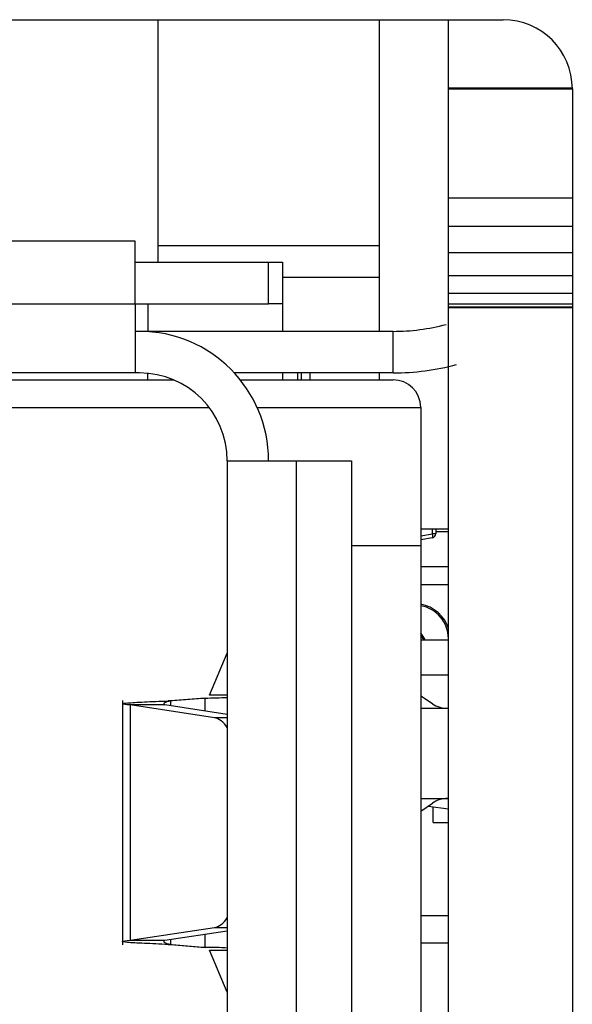
# Model space of a CAD drawing. Units: inches. Extents: x 0.43 to 8.11, y -6.69 to -4.28.
# Drawn here: x 2.62 to 2.66, y -5.44 to -5.37 of the extents above; entities that cross this region are included whole.
import ezdxf

# ---------------------------------------------------------------- set-up
doc = ezdxf.new("R2010")
doc.units = ezdxf.units.IN
doc.header["$MEASUREMENT"] = 0
doc.layers.add('Layer 1', color=7, linetype='Continuous')

# ---------------------------------------------------------------- blocks, each defined once
blk = doc.blocks.new('block 791')
at = {"layer": 'Layer 1', "color": 7, "lineweight": 25}
blk.add_open_spline([(2.648702, -5.414347), (2.648634, -5.414157), (2.648526, -5.413995), (2.64839, -5.413845)], degree=3, dxfattribs=at)
blk = doc.blocks.new('block 792')
at = {"layer": 'Layer 1', "color": 7, "lineweight": 25}
blk.add_open_spline([(2.650357, -5.414225), (2.650357, -5.413059), (2.649523, -5.412082), (2.64839, -5.411892)], degree=3, dxfattribs=at)
blk = doc.blocks.new('block 834')
at = {"layer": 'Layer 1', "color": 7, "lineweight": 25}
blk.add_open_spline([(2.630405, -5.435981), (2.629808, -5.435954), (2.629218, -5.435927), (2.62871, -5.4359), (2.628208, -5.435886), (2.627794, -5.435859), (2.627516, -5.435832), (2.627245, -5.435805), (2.627116, -5.435791), (2.62715, -5.435764), (2.627177, -5.435737), (2.627374, -5.43571), (2.627699, -5.435683)], degree=3, knots=[0, 0, 0, 0, 1, 1, 1, 2, 2, 2, 3, 3, 3, 4, 4, 4, 4], dxfattribs=at)
blk = doc.blocks.new('block 839')
at = {"layer": 'Layer 1', "color": 7, "lineweight": 25}
blk.add_open_spline([(2.627699, -5.418945), (2.627374, -5.418918), (2.627177, -5.418891), (2.62715, -5.418877)], degree=3, dxfattribs=at)
blk = doc.blocks.new('block 840')
at = {"layer": 'Layer 1', "color": 7, "lineweight": 25}
blk.add_open_spline([(2.627218, -5.418837), (2.627279, -5.418823), (2.62738, -5.41881), (2.627516, -5.418796), (2.627794, -5.418783), (2.628208, -5.418755), (2.62871, -5.418728), (2.629218, -5.418701), (2.629808, -5.418674), (2.630405, -5.41866)], degree=3, knots=[0, 0, 0, 0, 1, 1, 1, 2, 2, 2, 3, 3, 3, 3], dxfattribs=at)
blk = doc.blocks.new('block 841')
at = {"layer": 'Layer 1', "color": 7, "lineweight": 25}
blk.add_open_spline([(2.630561, -5.41866), (2.630391, -5.418701), (2.630229, -5.418755), (2.630147, -5.418796), (2.630073, -5.41885), (2.630079, -5.418891), (2.630174, -5.418945)], degree=3, knots=[0, 0, 0, 0, 1, 1, 1, 2, 2, 2, 2], dxfattribs=at)
blk = doc.blocks.new('block 842')
at = {"layer": 'Layer 1', "color": 7, "lineweight": 25}
blk.add_open_spline([(2.646417, -5.392375), (2.647692, -5.392375), (2.64896, -5.392212), (2.650194, -5.391886)], degree=3, dxfattribs=at)
blk = doc.blocks.new('block 843')
at = {"layer": 'Layer 1', "color": 7, "lineweight": 25}
blk.add_open_spline([(2.646417, -5.395331), (2.647942, -5.395331), (2.649468, -5.395128), (2.65094, -5.394735)], degree=3, dxfattribs=at)
blk = doc.blocks.new('block 848')
at = {"layer": 'Layer 1', "color": 7, "lineweight": 25}
blk.add_open_spline([(2.63303, -5.418457), (2.633565, -5.418443), (2.634101, -5.41843), (2.634637, -5.418403)], degree=3, dxfattribs=at)
blk = doc.blocks.new('block 849')
at = {"layer": 'Layer 1', "color": 7, "lineweight": 25}
blk.add_open_spline([(2.634637, -5.436239), (2.634101, -5.436198), (2.633565, -5.436184), (2.63303, -5.436184)], degree=3, dxfattribs=at)
blk = doc.blocks.new('block 947')
at = {"layer": 'Layer 1', "color": 7, "lineweight": 25}
blk.add_lwpolyline([(2.65918, -5.390706), (2.650357, -5.390706)], dxfattribs=at)
blk = doc.blocks.new('block 948')
at = {"layer": 'Layer 1', "color": 7, "lineweight": 25}
blk.add_lwpolyline([(2.650357, -5.524197), (2.650357, -5.390706)], dxfattribs=at)
blk = doc.blocks.new('block 949')
at = {"layer": 'Layer 1', "color": 7, "lineweight": 25}
blk.add_lwpolyline([(2.65918, -5.390652), (2.650357, -5.390652)], dxfattribs=at)
blk = doc.blocks.new('block 950')
at = {"layer": 'Layer 1', "color": 7, "lineweight": 25}
blk.add_lwpolyline([(2.650357, -5.390706), (2.650357, -5.390652)], dxfattribs=at)
blk = doc.blocks.new('block 951')
at = {"layer": 'Layer 1', "color": 7, "lineweight": 25}
blk.add_lwpolyline([(2.65918, -5.390449), (2.650357, -5.390449)], dxfattribs=at)
blk = doc.blocks.new('block 952')
at = {"layer": 'Layer 1', "color": 7, "lineweight": 25}
blk.add_lwpolyline([(2.650357, -5.390652), (2.650357, -5.390449)], dxfattribs=at)
blk = doc.blocks.new('block 953')
at = {"layer": 'Layer 1', "color": 7, "lineweight": 25}
blk.add_lwpolyline([(2.65918, -5.389676), (2.650357, -5.389676)], dxfattribs=at)
blk = doc.blocks.new('block 954')
at = {"layer": 'Layer 1', "color": 7, "lineweight": 25}
blk.add_lwpolyline([(2.650357, -5.390449), (2.650357, -5.389676)], dxfattribs=at)
blk = doc.blocks.new('block 955')
at = {"layer": 'Layer 1', "color": 7, "lineweight": 25}
blk.add_lwpolyline([(2.65918, -5.388428), (2.650357, -5.388428)], dxfattribs=at)
blk = doc.blocks.new('block 956')
at = {"layer": 'Layer 1', "color": 7, "lineweight": 25}
blk.add_lwpolyline([(2.650357, -5.389676), (2.650357, -5.388428)], dxfattribs=at)
blk = doc.blocks.new('block 957')
at = {"layer": 'Layer 1', "color": 7, "lineweight": 25}
blk.add_lwpolyline([(2.65918, -5.3868), (2.650357, -5.3868)], dxfattribs=at)
blk = doc.blocks.new('block 958')
at = {"layer": 'Layer 1', "color": 7, "lineweight": 25}
blk.add_lwpolyline([(2.650357, -5.388428), (2.650357, -5.3868)], dxfattribs=at)
blk = doc.blocks.new('block 959')
at = {"layer": 'Layer 1', "color": 7, "lineweight": 25}
blk.add_lwpolyline([(2.65918, -5.384915), (2.650357, -5.384915)], dxfattribs=at)
blk = doc.blocks.new('block 960')
at = {"layer": 'Layer 1', "color": 7, "lineweight": 25}
blk.add_lwpolyline([(2.650357, -5.3868), (2.650357, -5.384915)], dxfattribs=at)
blk = doc.blocks.new('block 961')
at = {"layer": 'Layer 1', "color": 7, "lineweight": 25}
blk.add_lwpolyline([(2.650357, -5.384915), (2.650357, -5.382894)], dxfattribs=at)
blk = doc.blocks.new('block 962')
at = {"layer": 'Layer 1', "color": 7, "lineweight": 25}
blk.add_lwpolyline([(2.65918, -5.382894), (2.650357, -5.382894)], dxfattribs=at)
blk = doc.blocks.new('block 963')
at = {"layer": 'Layer 1', "color": 7, "lineweight": 25}
blk.add_lwpolyline([(2.650357, -5.382894), (2.650357, -5.375149)], dxfattribs=at)
blk = doc.blocks.new('block 2557')
at = {"layer": 'Layer 1', "color": 7, "lineweight": 25}
blk.add_lwpolyline([(2.650357, -5.406643), (2.649468, -5.406643)], dxfattribs=at)
blk = doc.blocks.new('block 2558')
at = {"layer": 'Layer 1', "color": 7, "lineweight": 25}
blk.add_lwpolyline([(2.650357, -5.406643), (2.649468, -5.406643)], dxfattribs=at)
blk = doc.blocks.new('block 2559')
at = {"layer": 'Layer 1', "color": 7, "lineweight": 25}
blk.add_lwpolyline([(2.650357, -5.409112), (2.64839, -5.409112)], dxfattribs=at)
blk = doc.blocks.new('block 2560')
at = {"layer": 'Layer 1', "color": 7, "lineweight": 25}
blk.add_lwpolyline([(2.649272, -5.427314), (2.650357, -5.427314)], dxfattribs=at)
blk = doc.blocks.new('block 2561')
at = {"layer": 'Layer 1', "color": 7, "lineweight": 25}
blk.add_lwpolyline([(2.649272, -5.427314), (2.649272, -5.426188)], dxfattribs=at)
blk = doc.blocks.new('block 2562')
at = {"layer": 'Layer 1', "color": 7, "lineweight": 25}
blk.add_lwpolyline([(2.648912, -5.426134), (2.650357, -5.426337)], dxfattribs=at)
blk = doc.blocks.new('block 2565')
at = {"layer": 'Layer 1', "color": 7, "lineweight": 25}
blk.add_lwpolyline([(2.650357, -5.413452), (2.650336, -5.413452)], dxfattribs=at)
blk = doc.blocks.new('block 2818')
at = {"layer": 'Layer 1', "color": 7, "lineweight": 25}
blk.add_lwpolyline([(2.64839, -5.397786), (2.64839, -5.407633)], dxfattribs=at)
blk = doc.blocks.new('block 2820')
at = {"layer": 'Layer 1', "color": 7, "lineweight": 25}
blk.add_lwpolyline([(2.616048, -5.397786), (2.633328, -5.397786)], dxfattribs=at)
blk = doc.blocks.new('block 2821')
at = {"layer": 'Layer 1', "color": 7, "lineweight": 25}
blk.add_lwpolyline([(2.636746, -5.397786), (2.64839, -5.397786)], dxfattribs=at)
blk = doc.blocks.new('block 2837')
at = {"layer": 'Layer 1', "color": 7, "lineweight": 25}
blk.add_lwpolyline([(2.617506, -5.39582), (2.630792, -5.39582)], dxfattribs=at)
blk = doc.blocks.new('block 2838')
at = {"layer": 'Layer 1', "color": 7, "lineweight": 25}
blk.add_lwpolyline([(2.635539, -5.39582), (2.646417, -5.39582)], dxfattribs=at)
blk = doc.blocks.new('block 2861')
at = {"layer": 'Layer 1', "color": 7, "lineweight": 25}
blk.add_lwpolyline([(2.64839, -5.407633), (2.64839, -5.506049)], dxfattribs=at)
blk = doc.blocks.new('block 2870')
at = {"layer": 'Layer 1', "color": 7, "lineweight": 25}
blk.add_open_spline([(2.64839, -5.397786), (2.64839, -5.396701), (2.647508, -5.39582), (2.646417, -5.39582)], degree=3, dxfattribs=at)
blk = doc.blocks.new('block 2878')
at = {"layer": 'Layer 1', "color": 7, "lineweight": 25}
blk.add_lwpolyline([(2.64839, -5.407633), (2.643467, -5.407633)], dxfattribs=at)
blk = doc.blocks.new('block 2882')
at = {"layer": 'Layer 1', "color": 7, "lineweight": 25}
blk.add_lwpolyline([(2.633694, -5.419854), (2.627699, -5.418945)], dxfattribs=at)
blk = doc.blocks.new('block 2883')
at = {"layer": 'Layer 1', "color": 7, "lineweight": 25}
blk.add_lwpolyline([(2.627699, -5.418945), (2.627699, -5.435683)], dxfattribs=at)
blk = doc.blocks.new('block 2884')
at = {"layer": 'Layer 1', "color": 7, "lineweight": 25}
blk.add_lwpolyline([(2.627699, -5.435683), (2.633694, -5.434774)], dxfattribs=at)
blk = doc.blocks.new('block 2885')
at = {"layer": 'Layer 1', "color": 7, "lineweight": 25}
blk.add_open_spline([(2.633694, -5.434774), (2.634033, -5.43472), (2.634352, -5.434475), (2.63461, -5.434082)], degree=3, dxfattribs=at)
blk = doc.blocks.new('block 2886')
at = {"layer": 'Layer 1', "color": 7, "lineweight": 25}
blk.add_open_spline([(2.63461, -5.420559), (2.634352, -5.420152), (2.634033, -5.419908), (2.633694, -5.419854)], degree=3, dxfattribs=at)
blk = doc.blocks.new('block 2915')
at = {"layer": 'Layer 1', "color": 7, "lineweight": 25}
blk.add_lwpolyline([(2.633694, -5.434774), (2.63461, -5.434774)], dxfattribs=at)
blk = doc.blocks.new('block 2916')
at = {"layer": 'Layer 1', "color": 7, "lineweight": 25}
blk.add_lwpolyline([(2.627699, -5.435683), (2.630174, -5.435683)], dxfattribs=at)
blk = doc.blocks.new('block 2917')
at = {"layer": 'Layer 1', "color": 7, "lineweight": 25}
blk.add_lwpolyline([(2.630174, -5.435683), (2.63461, -5.435018)], dxfattribs=at)
blk = doc.blocks.new('block 2962')
at = {"layer": 'Layer 1', "color": 7, "lineweight": 25}
blk.add_lwpolyline([(2.630405, -5.41866), (2.63288, -5.418457)], dxfattribs=at)
blk = doc.blocks.new('block 2963')
at = {"layer": 'Layer 1', "color": 7, "lineweight": 25}
blk.add_lwpolyline([(2.63288, -5.436184), (2.630405, -5.435981)], dxfattribs=at)
blk = doc.blocks.new('block 2973')
at = {"layer": 'Layer 1', "color": 7, "lineweight": 25}
blk.add_lwpolyline([(2.630405, -5.435981), (2.630561, -5.435981)], dxfattribs=at)
blk = doc.blocks.new('block 2974')
at = {"layer": 'Layer 1', "color": 7, "lineweight": 25}
blk.add_open_spline([(2.630174, -5.435683), (2.630079, -5.435737), (2.630073, -5.435791), (2.630147, -5.435832), (2.630229, -5.435886), (2.630391, -5.435927), (2.630561, -5.435981)], degree=3, knots=[0, 0, 0, 0, 1, 1, 1, 2, 2, 2, 2], dxfattribs=at)
blk = doc.blocks.new('block 2975')
at = {"layer": 'Layer 1', "color": 7, "lineweight": 25}
blk.add_open_spline([(2.630405, -5.435981), (2.629808, -5.435954), (2.629218, -5.435927), (2.62871, -5.4359), (2.628208, -5.435886), (2.627794, -5.435859), (2.627516, -5.435832), (2.627245, -5.435805), (2.627116, -5.435791), (2.62715, -5.435764), (2.627177, -5.435737), (2.627374, -5.43571), (2.627699, -5.435683)], degree=3, knots=[0, 0, 0, 0, 1, 1, 1, 2, 2, 2, 3, 3, 3, 4, 4, 4, 4], dxfattribs=at)
blk = doc.blocks.new('block 2990')
at = {"layer": 'Layer 1', "color": 7, "lineweight": 25}
blk.add_open_spline([(2.627699, -5.418945), (2.627374, -5.418918), (2.627177, -5.418891), (2.62715, -5.418877)], degree=3, dxfattribs=at)
blk = doc.blocks.new('block 2991')
at = {"layer": 'Layer 1', "color": 7, "lineweight": 25}
blk.add_open_spline([(2.627218, -5.418837), (2.627279, -5.418823), (2.62738, -5.41881), (2.627516, -5.418796), (2.627794, -5.418783), (2.628208, -5.418755), (2.62871, -5.418728), (2.629218, -5.418701), (2.629808, -5.418674), (2.630405, -5.41866)], degree=3, knots=[0, 0, 0, 0, 1, 1, 1, 2, 2, 2, 3, 3, 3, 3], dxfattribs=at)
blk = doc.blocks.new('block 2996')
at = {"layer": 'Layer 1', "color": 7, "lineweight": 25}
blk.add_lwpolyline([(2.630174, -5.418945), (2.627699, -5.418945)], dxfattribs=at)
blk = doc.blocks.new('block 2997')
at = {"layer": 'Layer 1', "color": 7, "lineweight": 25}
blk.add_open_spline([(2.630561, -5.41866), (2.630391, -5.418701), (2.630229, -5.418755), (2.630147, -5.418796), (2.630073, -5.41885), (2.630079, -5.418891), (2.630174, -5.418945)], degree=3, knots=[0, 0, 0, 0, 1, 1, 1, 2, 2, 2, 2], dxfattribs=at)
blk = doc.blocks.new('block 2998')
at = {"layer": 'Layer 1', "color": 7, "lineweight": 25}
blk.add_lwpolyline([(2.630561, -5.41866), (2.630405, -5.41866)], dxfattribs=at)
blk = doc.blocks.new('block 2999')
at = {"layer": 'Layer 1', "color": 7, "lineweight": 25}
blk.add_open_spline([(2.646417, -5.392375), (2.647692, -5.392375), (2.64896, -5.392212), (2.650194, -5.391886)], degree=3, dxfattribs=at)
blk = doc.blocks.new('block 3000')
at = {"layer": 'Layer 1', "color": 7, "lineweight": 25}
blk.add_lwpolyline([(2.646417, -5.395331), (2.646417, -5.392375)], dxfattribs=at)
blk = doc.blocks.new('block 3001')
at = {"layer": 'Layer 1', "color": 7, "lineweight": 25}
blk.add_open_spline([(2.646417, -5.395331), (2.647942, -5.395331), (2.649468, -5.395128), (2.65094, -5.394735)], degree=3, dxfattribs=at)
blk = doc.blocks.new('block 3002')
at = {"layer": 'Layer 1', "color": 7, "lineweight": 25}
blk.add_lwpolyline([(2.630561, -5.41866), (2.630561, -5.419)], dxfattribs=at)
blk = doc.blocks.new('block 3003')
at = {"layer": 'Layer 1', "color": 7, "lineweight": 25}
blk.add_lwpolyline([(2.630561, -5.435628), (2.630561, -5.435981)], dxfattribs=at)
blk = doc.blocks.new('block 3004')
at = {"layer": 'Layer 1', "color": 7, "lineweight": 25}
blk.add_lwpolyline([(2.63303, -5.418457), (2.630561, -5.41866)], dxfattribs=at)
blk = doc.blocks.new('block 3005')
at = {"layer": 'Layer 1', "color": 7, "lineweight": 25}
blk.add_lwpolyline([(2.63288, -5.418457), (2.63303, -5.418457)], dxfattribs=at)
blk = doc.blocks.new('block 3011')
at = {"layer": 'Layer 1', "color": 7, "lineweight": 25}
blk.add_lwpolyline([(2.628357, -5.392375), (2.628065, -5.392375)], dxfattribs=at)
blk = doc.blocks.new('block 3012')
at = {"layer": 'Layer 1', "color": 7, "lineweight": 25}
blk.add_lwpolyline([(2.628357, -5.395331), (2.628065, -5.395331)], dxfattribs=at)
blk = doc.blocks.new('block 3013')
at = {"layer": 'Layer 1', "color": 7, "lineweight": 25}
blk.add_open_spline([(2.63461, -5.401584), (2.63461, -5.398126), (2.631809, -5.395331), (2.628357, -5.395331)], degree=3, dxfattribs=at)
blk = doc.blocks.new('block 3014')
at = {"layer": 'Layer 1', "color": 7, "lineweight": 25}
blk.add_open_spline([(2.63756, -5.401584), (2.63756, -5.396498), (2.633443, -5.392375), (2.628357, -5.392375)], degree=3, dxfattribs=at)
blk = doc.blocks.new('block 3027')
at = {"layer": 'Layer 1', "color": 7, "lineweight": 25}
blk.add_lwpolyline([(2.646417, -5.392375), (2.628357, -5.392375)], dxfattribs=at)
blk = doc.blocks.new('block 3028')
at = {"layer": 'Layer 1', "color": 7, "lineweight": 25}
blk.add_lwpolyline([(2.646417, -5.395331), (2.635111, -5.395331)], dxfattribs=at)
blk = doc.blocks.new('block 3031')
at = {"layer": 'Layer 1', "color": 7, "lineweight": 25}
blk.add_lwpolyline([(2.63461, -5.419854), (2.633694, -5.419854)], dxfattribs=at)
blk = doc.blocks.new('block 3032')
at = {"layer": 'Layer 1', "color": 7, "lineweight": 25}
blk.add_lwpolyline([(2.63461, -5.419623), (2.630174, -5.418945)], dxfattribs=at)
blk = doc.blocks.new('block 3033')
at = {"layer": 'Layer 1', "color": 7, "lineweight": 25}
blk.add_open_spline([(2.63303, -5.418457), (2.633565, -5.418443), (2.634101, -5.41843), (2.634637, -5.418403)], degree=3, dxfattribs=at)
blk = doc.blocks.new('block 3034')
at = {"layer": 'Layer 1', "color": 7, "lineweight": 25}
blk.add_lwpolyline([(2.63461, -5.41824), (2.633341, -5.41824)], dxfattribs=at)
blk = doc.blocks.new('block 3035')
at = {"layer": 'Layer 1', "color": 7, "lineweight": 25}
blk.add_lwpolyline([(2.634603, -5.439372), (2.633341, -5.436388)], dxfattribs=at)
blk = doc.blocks.new('block 3036')
at = {"layer": 'Layer 1', "color": 7, "lineweight": 25}
blk.add_lwpolyline([(2.633341, -5.41824), (2.634603, -5.415256)], dxfattribs=at)
blk = doc.blocks.new('block 3037')
at = {"layer": 'Layer 1', "color": 7, "lineweight": 25}
blk.add_lwpolyline([(2.633341, -5.436388), (2.63461, -5.436388)], dxfattribs=at)
blk = doc.blocks.new('block 3038')
at = {"layer": 'Layer 1', "color": 7, "lineweight": 25}
blk.add_open_spline([(2.634637, -5.436239), (2.634101, -5.436198), (2.633565, -5.436184), (2.63303, -5.436184)], degree=3, dxfattribs=at)
blk = doc.blocks.new('block 3039')
at = {"layer": 'Layer 1', "color": 7, "lineweight": 25}
blk.add_lwpolyline([(2.63303, -5.436184), (2.63288, -5.436184)], dxfattribs=at)
blk = doc.blocks.new('block 3070')
at = {"layer": 'Layer 1', "color": 7, "lineweight": 25}
blk.add_lwpolyline([(2.639526, -5.401584), (2.639526, -5.455865)], dxfattribs=at)
blk = doc.blocks.new('block 3071')
at = {"layer": 'Layer 1', "color": 7, "lineweight": 25}
blk.add_lwpolyline([(2.63461, -5.401584), (2.639526, -5.401584)], dxfattribs=at)
blk = doc.blocks.new('block 3072')
at = {"layer": 'Layer 1', "color": 7, "lineweight": 25}
blk.add_lwpolyline([(2.63461, -5.401584), (2.63461, -5.455865)], dxfattribs=at)
blk = doc.blocks.new('block 3073')
at = {"layer": 'Layer 1', "color": 7, "lineweight": 25}
blk.add_lwpolyline([(2.63303, -5.436184), (2.63303, -5.435248)], dxfattribs=at)
blk = doc.blocks.new('block 3074')
at = {"layer": 'Layer 1', "color": 7, "lineweight": 25}
blk.add_lwpolyline([(2.63303, -5.419379), (2.63303, -5.418457)], dxfattribs=at)
blk = doc.blocks.new('block 3089')
at = {"layer": 'Layer 1', "color": 7, "lineweight": 25}
blk.add_lwpolyline([(2.639526, -5.401584), (2.643467, -5.401584)], dxfattribs=at)
blk = doc.blocks.new('block 3090')
at = {"layer": 'Layer 1', "color": 7, "lineweight": 25}
blk.add_lwpolyline([(2.628065, -5.390408), (2.628065, -5.395331)], dxfattribs=at)
blk = doc.blocks.new('block 3091')
at = {"layer": 'Layer 1', "color": 7, "lineweight": 25}
blk.add_lwpolyline([(2.505032, -5.390408), (2.628065, -5.390408)], dxfattribs=at)
blk = doc.blocks.new('block 3093')
at = {"layer": 'Layer 1', "color": 7, "lineweight": 25}
blk.add_lwpolyline([(2.628065, -5.395331), (2.578478, -5.395331)], dxfattribs=at)
blk = doc.blocks.new('block 3102')
at = {"layer": 'Layer 1', "color": 7, "lineweight": 25}
blk.add_lwpolyline([(2.628947, -5.39582), (2.628947, -5.395359)], dxfattribs=at)
blk = doc.blocks.new('block 3104')
at = {"layer": 'Layer 1', "color": 7, "lineweight": 25}
blk.add_lwpolyline([(2.630561, -5.435981), (2.63303, -5.436184)], dxfattribs=at)
blk = doc.blocks.new('block 3105')
at = {"layer": 'Layer 1', "color": 7, "lineweight": 25}
blk.add_lwpolyline([(2.628065, -5.390408), (2.628065, -5.385973)], dxfattribs=at)
blk = doc.blocks.new('block 3106')
at = {"layer": 'Layer 1', "color": 7, "lineweight": 25}
blk.add_lwpolyline([(2.628065, -5.385973), (2.505032, -5.385973)], dxfattribs=at)
blk = doc.blocks.new('block 3108')
at = {"layer": 'Layer 1', "color": 7, "lineweight": 25}
blk.add_lwpolyline([(2.643467, -5.401584), (2.643467, -5.455865)], dxfattribs=at)
blk = doc.blocks.new('block 3131')
at = {"layer": 'Layer 1', "color": 7, "lineweight": 25}
blk.add_lwpolyline([(2.628947, -5.390408), (2.628947, -5.392375)], dxfattribs=at)
blk = doc.blocks.new('block 3148')
at = {"layer": 'Layer 1', "color": 7, "lineweight": 25}
blk.add_lwpolyline([(2.627143, -5.418633), (2.627143, -5.436008)], dxfattribs=at)
blk = doc.blocks.new('block 3154')
at = {"layer": 'Layer 1', "color": 7, "lineweight": 25}
blk.add_open_spline([(2.649224, -5.418864), (2.649543, -5.419081), (2.649923, -5.419189), (2.650316, -5.419189)], degree=3, dxfattribs=at)
blk = doc.blocks.new('block 3155')
at = {"layer": 'Layer 1', "color": 7, "lineweight": 25}
blk.add_lwpolyline([(2.649224, -5.418864), (2.64839, -5.418308)], dxfattribs=at)
blk = doc.blocks.new('block 3158')
at = {"layer": 'Layer 1', "color": 7, "lineweight": 25}
blk.add_lwpolyline([(2.64839, -5.426487), (2.649224, -5.42593)], dxfattribs=at)
blk = doc.blocks.new('block 3159')
at = {"layer": 'Layer 1', "color": 7, "lineweight": 25}
blk.add_open_spline([(2.650316, -5.425591), (2.649923, -5.425591), (2.649543, -5.425713), (2.649224, -5.42593)], degree=3, dxfattribs=at)
blk = doc.blocks.new('block 3334')
at = {"layer": 'Layer 1', "color": 7, "lineweight": 25}
blk.add_lwpolyline([(2.638543, -5.390408), (2.63756, -5.390408)], dxfattribs=at)
blk = doc.blocks.new('block 3335')
at = {"layer": 'Layer 1', "color": 7, "lineweight": 25}
blk.add_lwpolyline([(2.628065, -5.390408), (2.63756, -5.390408)], dxfattribs=at)
blk = doc.blocks.new('block 3343')
at = {"layer": 'Layer 1', "color": 7, "lineweight": 25}
blk.add_lwpolyline([(2.628065, -5.387451), (2.63756, -5.387451)], dxfattribs=at)
blk = doc.blocks.new('block 3344')
at = {"layer": 'Layer 1', "color": 7, "lineweight": 25}
blk.add_lwpolyline([(2.63756, -5.387451), (2.638543, -5.387451)], dxfattribs=at)
blk = doc.blocks.new('block 3347')
at = {"layer": 'Layer 1', "color": 7, "lineweight": 25}
blk.add_lwpolyline([(2.638543, -5.395331), (2.638543, -5.39582)], dxfattribs=at)
blk = doc.blocks.new('block 3351')
at = {"layer": 'Layer 1', "color": 7, "lineweight": 25}
blk.add_lwpolyline([(2.638543, -5.387451), (2.638543, -5.390408)], dxfattribs=at)
blk = doc.blocks.new('block 3352')
at = {"layer": 'Layer 1', "color": 7, "lineweight": 25}
blk.add_lwpolyline([(2.638543, -5.390408), (2.638543, -5.392375)], dxfattribs=at)
blk = doc.blocks.new('block 3377')
at = {"layer": 'Layer 1', "color": 7, "lineweight": 25}
blk.add_lwpolyline([(2.63756, -5.390408), (2.63756, -5.387451)], dxfattribs=at)
blk = doc.blocks.new('block 3378')
at = {"layer": 'Layer 1', "color": 7, "lineweight": 25}
blk.add_lwpolyline([(2.64839, -5.425591), (2.650357, -5.425591)], dxfattribs=at)
blk = doc.blocks.new('block 3379')
at = {"layer": 'Layer 1', "color": 7, "lineweight": 25}
blk.add_lwpolyline([(2.650357, -5.419189), (2.64839, -5.419189)], dxfattribs=at)
blk = doc.blocks.new('block 3496')
at = {"layer": 'Layer 1', "color": 7, "lineweight": 25}
blk.add_lwpolyline([(2.650357, -5.4104), (2.64839, -5.4104)], dxfattribs=at)
blk = doc.blocks.new('block 3513')
at = {"layer": 'Layer 1', "color": 7, "lineweight": 25}
blk.add_lwpolyline([(2.650357, -5.435886), (2.64839, -5.435886)], dxfattribs=at)
blk = doc.blocks.new('block 3518')
at = {"layer": 'Layer 1', "color": 7, "lineweight": 25}
blk.add_lwpolyline([(2.650357, -5.416816), (2.64839, -5.416816)], dxfattribs=at)
blk = doc.blocks.new('block 3519')
at = {"layer": 'Layer 1', "color": 7, "lineweight": 25}
blk.add_lwpolyline([(2.650357, -5.414347), (2.64839, -5.414347)], dxfattribs=at)
blk = doc.blocks.new('block 3520')
at = {"layer": 'Layer 1', "color": 7, "lineweight": 25}
blk.add_lwpolyline([(2.650357, -5.416816), (2.64839, -5.416816)], dxfattribs=at)
blk = doc.blocks.new('block 3521')
at = {"layer": 'Layer 1', "color": 7, "lineweight": 25}
blk.add_lwpolyline([(2.645433, -5.370212), (2.645433, -5.392375)], dxfattribs=at)
blk = doc.blocks.new('block 3522')
at = {"layer": 'Layer 1', "color": 7, "lineweight": 25}
blk.add_lwpolyline([(2.645433, -5.395331), (2.645433, -5.39582)], dxfattribs=at)
blk = doc.blocks.new('block 3523')
at = {"layer": 'Layer 1', "color": 7, "lineweight": 25}
blk.add_lwpolyline([(2.650357, -5.406453), (2.64839, -5.406453)], dxfattribs=at)
blk = doc.blocks.new('block 3535')
at = {"layer": 'Layer 1', "color": 7, "lineweight": 25}
blk.add_lwpolyline([(2.645433, -5.38855), (2.638543, -5.38855)], dxfattribs=at)
blk = doc.blocks.new('block 3536')
at = {"layer": 'Layer 1', "color": 7, "lineweight": 25}
blk.add_lwpolyline([(2.645433, -5.386285), (2.629686, -5.386285)], dxfattribs=at)
blk = doc.blocks.new('block 3537')
at = {"layer": 'Layer 1', "color": 7, "lineweight": 25}
blk.add_lwpolyline([(2.629686, -5.387451), (2.629686, -5.386285)], dxfattribs=at)
blk = doc.blocks.new('block 3538')
at = {"layer": 'Layer 1', "color": 7, "lineweight": 25}
blk.add_lwpolyline([(2.640516, -5.39582), (2.640516, -5.395331)], dxfattribs=at)
blk = doc.blocks.new('block 3539')
at = {"layer": 'Layer 1', "color": 7, "lineweight": 25}
blk.add_lwpolyline([(2.629686, -5.386285), (2.629686, -5.370212)], dxfattribs=at)
blk = doc.blocks.new('block 3540')
at = {"layer": 'Layer 1', "color": 7, "lineweight": 25}
blk.add_lwpolyline([(2.639628, -5.39582), (2.639628, -5.395331)], dxfattribs=at)
blk = doc.blocks.new('block 3541')
at = {"layer": 'Layer 1', "color": 7, "lineweight": 25}
blk.add_lwpolyline([(2.649468, -5.406453), (2.649468, -5.406765)], dxfattribs=at)
blk = doc.blocks.new('block 3542')
at = {"layer": 'Layer 1', "color": 7, "lineweight": 25}
blk.add_lwpolyline([(2.639872, -5.395331), (2.639872, -5.39582)], dxfattribs=at)
blk = doc.blocks.new('block 3543')
at = {"layer": 'Layer 1', "color": 7, "lineweight": 25}
blk.add_lwpolyline([(2.649224, -5.40705), (2.64839, -5.407199)], dxfattribs=at)
blk = doc.blocks.new('block 3544')
at = {"layer": 'Layer 1', "color": 7, "lineweight": 25}
blk.add_lwpolyline([(2.64839, -5.406915), (2.649224, -5.406765)], dxfattribs=at)
blk = doc.blocks.new('block 3545')
at = {"layer": 'Layer 1', "color": 7, "lineweight": 25}
blk.add_lwpolyline([(2.649224, -5.406765), (2.649224, -5.406453)], dxfattribs=at)
blk = doc.blocks.new('block 3546')
at = {"layer": 'Layer 1', "color": 7, "lineweight": 25}
blk.add_open_spline([(2.648702, -5.414347), (2.648634, -5.414157), (2.648526, -5.413995), (2.64839, -5.413845)], degree=3, dxfattribs=at)
blk = doc.blocks.new('block 3547')
at = {"layer": 'Layer 1', "color": 7, "lineweight": 25}
blk.add_open_spline([(2.650357, -5.414225), (2.650357, -5.413059), (2.649523, -5.412082), (2.64839, -5.411892)], degree=3, dxfattribs=at)
blk = doc.blocks.new('block 3548')
at = {"layer": 'Layer 1', "color": 7, "lineweight": 25}
blk.add_open_spline([(2.649224, -5.40705), (2.649251, -5.40705), (2.649251, -5.406915), (2.649224, -5.406765)], degree=3, dxfattribs=at)
blk = doc.blocks.new('block 3549')
at = {"layer": 'Layer 1', "color": 7, "lineweight": 25}
blk.add_lwpolyline([(2.649468, -5.406765), (2.649224, -5.406765)], dxfattribs=at)
blk = doc.blocks.new('block 3550')
at = {"layer": 'Layer 1', "color": 7, "lineweight": 25}
blk.add_open_spline([(2.649224, -5.40705), (2.649367, -5.407023), (2.649468, -5.406901), (2.649468, -5.406765)], degree=3, dxfattribs=at)
blk = doc.blocks.new('block 3551')
at = {"layer": 'Layer 1', "color": 7, "lineweight": 25}
blk.add_open_spline([(2.6486, -5.414347), (2.648546, -5.414225), (2.648478, -5.414103), (2.64839, -5.413995)], degree=3, dxfattribs=at)
blk = doc.blocks.new('block 3552')
at = {"layer": 'Layer 1', "color": 7, "lineweight": 25}
blk.add_open_spline([(2.650357, -5.413534), (2.650092, -5.412625), (2.649326, -5.411947), (2.64839, -5.411784)], degree=3, dxfattribs=at)
blk = doc.blocks.new('block 3559')
at = {"layer": 'Layer 1', "color": 7, "lineweight": 25}
blk.add_lwpolyline([(2.650357, -5.433933), (2.64839, -5.433933)], dxfattribs=at)
blk = doc.blocks.new('block 3575')
at = {"layer": 'Layer 1', "color": 7, "lineweight": 25}
blk.add_lwpolyline([(2.65918, -5.375149), (2.650357, -5.375149)], dxfattribs=at)
blk = doc.blocks.new('block 3576')
at = {"layer": 'Layer 1', "color": 7, "lineweight": 25}
blk.add_lwpolyline([(2.650357, -5.375149), (2.650357, -5.375081)], dxfattribs=at)
blk = doc.blocks.new('block 3577')
at = {"layer": 'Layer 1', "color": 7, "lineweight": 25}
blk.add_lwpolyline([(2.65918, -5.375081), (2.650357, -5.375081)], dxfattribs=at)
blk = doc.blocks.new('block 3579')
at = {"layer": 'Layer 1', "color": 7, "lineweight": 25}
blk.add_lwpolyline([(2.650357, -5.375081), (2.650357, -5.370212)], dxfattribs=at)
blk = doc.blocks.new('block 3664')
at = {"layer": 'Layer 1', "color": 7, "lineweight": 25}
blk.add_lwpolyline([(2.479058, -5.370212), (2.654256, -5.370212)], dxfattribs=at)
blk = doc.blocks.new('block 3665')
at = {"layer": 'Layer 1', "color": 7, "lineweight": 25}
blk.add_lwpolyline([(2.65918, -5.375136), (2.65918, -5.53852)], dxfattribs=at)
blk = doc.blocks.new('block 3683')
at = {"layer": 'Layer 1', "color": 7, "lineweight": 25}
blk.add_open_spline([(2.65918, -5.375136), (2.65918, -5.372409), (2.656976, -5.370212), (2.654256, -5.370212)], degree=3, dxfattribs=at)

msp = doc.modelspace()

# ---------------------------------------------------------------- block references
at = {"layer": 'Layer 1'}
for name in ['block 3664', 'block 3539', 'block 3521', 'block 3579', 'block 3683', 'block 3576', 'block 3577', 'block 963', 'block 3575', 'block 3665', 'block 961', 'block 962', 'block 959', 'block 960', 'block 3106', 'block 3105', 'block 3536', 'block 3537', 'block 957', 'block 958', 'block 3343', 'block 3344', 'block 3377', 'block 3351', 'block 3535', 'block 955', 'block 956', 'block 953', 'block 954', 'block 3091', 'block 3090', 'block 3335', 'block 3131', 'block 3334', 'block 3352', 'block 951', 'block 952', 'block 949', 'block 950', 'block 947', 'block 948', 'block 842', 'block 2999', 'block 3011', 'block 3014', 'block 3027', 'block 3000', 'block 843', 'block 3001', 'block 3093', 'block 3012', 'block 3013', 'block 3102', 'block 3028', 'block 3347', 'block 3540', 'block 3542', 'block 3538', 'block 3522', 'block 2837', 'block 2838', 'block 2870', 'block 2820', 'block 2821', 'block 2818', 'block 3071', 'block 3072', 'block 3070', 'block 3089', 'block 3108', 'block 3523', 'block 3544', 'block 3545', 'block 3548', 'block 3549', 'block 3550', 'block 3541', 'block 2557', 'block 2558', 'block 2878', 'block 3543', 'block 2861', 'block 2559', 'block 3496', 'block 3552', 'block 792', 'block 3547', 'block 791', 'block 3546', 'block 3551', 'block 2565', 'block 3519', 'block 3036', 'block 3518', 'block 3520', 'block 3148', 'block 839', 'block 2990', 'block 840', 'block 2991', 'block 841', 'block 2997', 'block 2962', 'block 2998', 'block 3004', 'block 3002', 'block 3005', 'block 848', 'block 3033', 'block 3074', 'block 3034', 'block 3155', 'block 3154', 'block 2882', 'block 2883', 'block 2996', 'block 3032', 'block 3379', 'block 2886', 'block 3031', 'block 3378', 'block 3159', 'block 3158', 'block 2562', 'block 2561', 'block 2560', 'block 2885', 'block 3559', 'block 2884', 'block 2917', 'block 2915', 'block 834', 'block 2975', 'block 2916', 'block 2974', 'block 3003', 'block 3073', 'block 2963', 'block 2973', 'block 3104', 'block 3039', 'block 849', 'block 3038', 'block 3035', 'block 3037', 'block 3513']:
    msp.add_blockref(name, (0, 0), dxfattribs=at)

doc.saveas('drawing.dxf')
